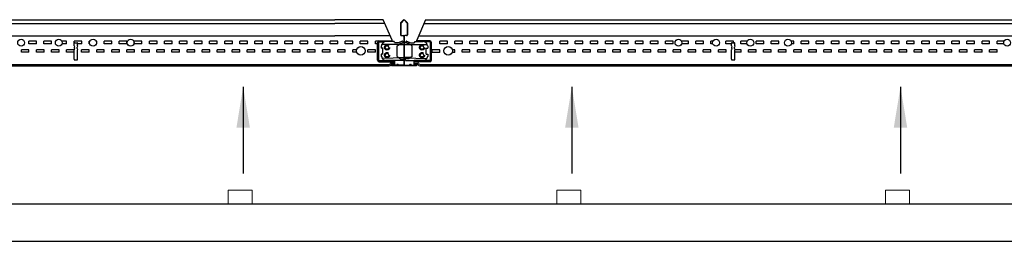
# Model space of a CAD drawing. Units: inches. Extents: x 1584 to 2661, y 1257 to 1445.
# Drawn here: x 2593 to 2629, y 1283 to 1291 of the extents above; entities that cross this region are included whole.
import ezdxf

# ---------------------------------------------------------------- set-up
doc = ezdxf.new("R2010")
doc.units = ezdxf.units.IN
doc.header["$MEASUREMENT"] = 0
doc.linetypes.add('DASHED', pattern=[0.75, 0.5, -0.25])
for name, color, linetype in [('arrows', 8, 'Continuous'), ('LAYER4', 5, 'Continuous'), ('SECTION', 6, 'Continuous'), ('Visible (ANSI)', 7, 'Continuous')]:
    doc.layers.add(name, color=color, linetype=linetype)
doc.styles.get("Standard").update_dxf_attribs({"font": 'ARIALN.TTF'})
doc.dimstyles.new('Dim 16', dxfattribs={"dimscale": 16, "dimtxt": 0.09375, "dimasz": 0.09375, "dimexe": 0.039, "dimexo": 0.039, "dimgap": 0.039, "dimtad": 0, "dimtih": 1, "dimtoh": 1, "dimdec": 4, "dimzin": 0, "dimdsep": 46, "dimlunit": 4, "dimtxsty": 'Standard', "dimcen": 0.09, "dimclrd": 256, "dimclre": 256, "dimclrt": 256, "dimadec": 4, "dimazin": 0, "dimtfac": 1, "dimtdec": 4, "dimtofl": 0, "dimtmove": 0, "dimatfit": 3, "dimfxl": 1, "dimtolj": 1, "dimtzin": 0, "dimarcsym": 0})

# ---------------------------------------------------------------- blocks, each defined once
blk = doc.blocks.new('7300 Main Beam Profile')
for p, q in [((-0.125, 1.549), (-0.125, 1.129)), ((-0.025, 1.664), (-0.115, 1.574)), ((-0.115, 1.549), (-0.115, 1.129)), ((-0.018, 1.657), (-0.108, 1.567)), ((0.018, 1.657), (0.108, 1.567)), ((0.025, 1.664), (0.115, 1.574)), ((0.115, 1.549), (0.115, 1.129)), ((0.125, 1.549), (0.125, 1.129)), ((-0.09, 1.104), (-0.038, 1.104)), ((-0.09, 1.094), (-0.035, 1.094)), ((0.09, 1.104), (0.035, 1.104)), ((0.09, 1.094), (0.035, 1.094)), ((-0.01, 1.069), (-0.01, 0.045)), ((0, 1.069), (0, 0.045)), ((0.01, 1.069), (0.01, 0.045)), ((0, 0.01), (-0.446, 0.01)), ((-0.446, 0), (0.446, 0)), ((-0.444, 0.035), (-0.345, 0.017)), ((-0.442, 0.045), (-0.344, 0.027)), ((-0.282, 0.02), (-0.441, 0.02)), ((-0.441, 0.02), (-0.441, 0.01)), ((-0.345, 0.017), (-0.344, 0.027)), ((-0.22, 0.04), (-0.253, 0.04)), ((-0.22, 0.03), (-0.253, 0.03)), ((-0.035, 0.02), (-0.192, 0.02)), ((0, 0.01), (0.446, 0.01)), ((0.035, 0.02), (0.192, 0.02)), ((0.22, 0.04), (0.253, 0.04)), ((0.22, 0.03), (0.253, 0.03)), ((0.282, 0.02), (0.441, 0.02)), ((0.442, 0.045), (0.344, 0.027)), ((0.345, 0.017), (0.344, 0.027)), ((0.444, 0.035), (0.345, 0.017)), ((0.441, 0.02), (0.441, 0.01))]:
    blk.add_line(p, q)
for centre, radius, start, end in [((-0.09, 1.549), 0.035, 135, 179.9995), ((-0.09, 1.549), 0.025, 135, 180), ((0, 1.639), 0.035, 45, 135), ((0, 1.639), 0.025, 45, 135), ((0.09, 1.549), 0.025, 360, 45), ((0.09, 1.549), 0.035, 360, 45), ((-0.09, 1.129), 0.035, 180, 270), ((-0.09, 1.129), 0.025, 180, 270), ((-0.035, 1.069), 0.035, 360, 90), ((-0.035, 1.069), 0.025, 360, 90), ((0.035, 1.069), 0.035, 90, 180), ((0.035, 1.069), 0.025, 90, 180), ((0.09, 1.129), 0.025, 270, 360), ((0.09, 1.129), 0.035, 270, 360), ((-0.446, 0.022), 0.0225, 80, 269.9996), ((-0.446, 0.022), 0.0125, 80, 269.9996), ((-0.282, 0.035), 0.015, 270, 340.3261), ((-0.282, 0.035), 0.025, 270, 340.3261), ((-0.253, 0.025), 0.015, 89.9995, 160.3261), ((-0.253, 0.025), 0.005, 89.9997, 160.529), ((-0.22, 0.025), 0.015, 19.6739, 90.0005), ((-0.22, 0.025), 0.005, 19.471, 90.0003), ((-0.192, 0.035), 0.025, 199.6739, 270), ((-0.192, 0.035), 0.015, 199.6739, 270), ((-0.035, 0.045), 0.025, 270, 360), ((-0.035, 0.045), 0.035, 270, 360), ((0.035, 0.045), 0.035, 180, 270), ((0.035, 0.045), 0.025, 180, 270), ((0.192, 0.035), 0.015, 270, 340.3261), ((0.192, 0.035), 0.025, 270, 340.3261), ((0.22, 0.025), 0.015, 89.9995, 160.3261), ((0.22, 0.025), 0.005, 89.9997, 160.3257), ((0.253, 0.025), 0.015, 19.6739, 90.0005), ((0.253, 0.025), 0.005, 19.471, 90.0003), ((0.282, 0.035), 0.025, 199.6739, 270), ((0.282, 0.035), 0.015, 199.6739, 270), ((0.446, 0.022), 0.0225, 270.0004, 100), ((0.446, 0.022), 0.0125, 270.0004, 100)]:
    blk.add_arc(centre, radius, start, end)
blk = doc.blocks.new('block 13384')
at = {"layer": 'Visible (ANSI)', "color": 7, "lineweight": 9, "true_color": 0xffffff}
blk.add_lwpolyline([(1.2059, 5.396), (1.2059, 5.4153)], dxfattribs=at)
blk = doc.blocks.new('block 13385')
at = {"layer": 'Visible (ANSI)', "color": 7, "lineweight": 9, "true_color": 0xffffff}
blk.add_lwpolyline([(1.172, 5.4153), (1.2059, 5.4153)], dxfattribs=at)
blk = doc.blocks.new('block 13386')
at = {"layer": 'Visible (ANSI)', "color": 7, "lineweight": 9, "true_color": 0xffffff}
blk.add_lwpolyline([(1.172, 5.396), (1.172, 5.4153)], dxfattribs=at)
blk = doc.blocks.new('block 13387')
at = {"layer": 'Visible (ANSI)', "color": 7, "lineweight": 9, "true_color": 0xffffff}
blk.add_lwpolyline([(1.6708, 5.396), (1.6708, 5.4153)], dxfattribs=at)
blk = doc.blocks.new('block 13388')
at = {"layer": 'Visible (ANSI)', "color": 7, "lineweight": 9, "true_color": 0xffffff}
blk.add_lwpolyline([(1.6369, 5.4153), (1.6708, 5.4153)], dxfattribs=at)
blk = doc.blocks.new('block 13389')
at = {"layer": 'Visible (ANSI)', "color": 7, "lineweight": 9, "true_color": 0xffffff}
blk.add_lwpolyline([(1.6369, 5.396), (1.6369, 5.4153)], dxfattribs=at)
blk = doc.blocks.new('block 13390')
at = {"layer": 'Visible (ANSI)', "color": 7, "lineweight": 9, "true_color": 0xffffff}
blk.add_lwpolyline([(2.1358, 5.396), (2.1358, 5.4153)], dxfattribs=at)
blk = doc.blocks.new('block 13391')
at = {"layer": 'Visible (ANSI)', "color": 7, "lineweight": 9, "true_color": 0xffffff}
blk.add_lwpolyline([(2.1019, 5.4153), (2.1358, 5.4153)], dxfattribs=at)
blk = doc.blocks.new('block 13392')
at = {"layer": 'Visible (ANSI)', "color": 7, "lineweight": 9, "true_color": 0xffffff}
blk.add_lwpolyline([(2.1019, 5.396), (2.1019, 5.4153)], dxfattribs=at)

msp = doc.modelspace()

# ---------------------------------------------------------------- linework, layer by layer
at = {"layer": 'LAYER4'}
for p, q in [((2577.522, 1284.543), (2659.839, 1284.543)), ((2577.522, 1283.168), (2660.116, 1283.168))]:
    msp.add_line(p, q, dxfattribs=at)
at = {"layer": 'SECTION'}
for p, q in [((2559.746, 1291.129), (2604.473, 1291.129)), ((2559.788, 1291.254), (2604.473, 1291.254)), ((2606.236, 1291.254), (2604.473, 1291.254)), ((2606.293, 1291.129), (2604.473, 1291.129)), ((2606.569, 1290.518), (2606.236, 1291.254)), ((2607.788, 1291.254), (2607.469, 1290.518)), ((2607.746, 1291.129), (2652.473, 1291.129)), ((2607.788, 1291.254), (2652.473, 1291.254)), ((2559.539, 1290.674), (2604.473, 1290.674)), ((2606.5, 1290.674), (2604.473, 1290.674)), ((2607.539, 1290.674), (2652.473, 1290.674)), ((2593.303, 1290.386), (2593.303, 1290.477)), ((2593.582, 1290.477), (2593.303, 1290.477)), ((2593.582, 1290.386), (2593.303, 1290.386)), ((2593.582, 1290.386), (2593.582, 1290.477)), ((2593.853, 1290.386), (2593.853, 1290.477)), ((2594.132, 1290.477), (2593.853, 1290.477)), ((2594.132, 1290.386), (2593.853, 1290.386)), ((2594.132, 1290.386), (2594.132, 1290.477)), ((2594.682, 1290.477), (2594.506, 1290.477)), ((2594.682, 1290.386), (2594.513, 1290.386)), ((2594.682, 1290.386), (2594.682, 1290.477)), ((2594.953, 1290.386), (2594.953, 1290.477)), ((2595.232, 1290.477), (2594.953, 1290.477)), ((2594.956, 1290.386), (2594.953, 1290.386)), ((2594.956, 1290.307), (2594.956, 1290.402)), ((2594.956, 1290.307), (2594.971, 1290.257)), ((2594.971, 1290.207), (2594.971, 1290.257)), ((2594.976, 1290.422), (2595.061, 1290.422)), ((2595.081, 1290.307), (2595.066, 1290.257)), ((2595.066, 1290.207), (2595.066, 1290.257)), ((2595.081, 1290.307), (2595.081, 1290.402)), ((2595.232, 1290.386), (2595.081, 1290.386)), ((2595.232, 1290.386), (2595.232, 1290.477)), ((2595.503, 1290.386), (2595.503, 1290.477)), ((2595.532, 1290.477), (2595.503, 1290.477)), ((2595.524, 1290.386), (2595.503, 1290.386)), ((2595.782, 1290.477), (2595.756, 1290.477)), ((2595.782, 1290.386), (2595.763, 1290.386)), ((2595.782, 1290.386), (2595.782, 1290.477)), ((2596.053, 1290.386), (2596.053, 1290.477)), ((2596.332, 1290.477), (2596.053, 1290.477)), ((2596.332, 1290.386), (2596.053, 1290.386)), ((2596.332, 1290.386), (2596.332, 1290.477)), ((2596.603, 1290.386), (2596.603, 1290.477)), ((2596.882, 1290.477), (2596.603, 1290.477)), ((2596.882, 1290.386), (2596.603, 1290.386)), ((2596.882, 1290.386), (2596.882, 1290.477)), ((2597.153, 1290.386), (2597.153, 1290.477)), ((2597.432, 1290.477), (2597.153, 1290.477)), ((2597.432, 1290.386), (2597.153, 1290.386)), ((2597.432, 1290.386), (2597.432, 1290.477)), ((2597.703, 1290.386), (2597.703, 1290.477)), ((2597.982, 1290.477), (2597.703, 1290.477)), ((2597.982, 1290.386), (2597.703, 1290.386)), ((2597.982, 1290.386), (2597.982, 1290.477)), ((2598.253, 1290.386), (2598.253, 1290.477)), ((2598.532, 1290.477), (2598.253, 1290.477)), ((2598.532, 1290.386), (2598.253, 1290.386)), ((2598.532, 1290.386), (2598.532, 1290.477)), ((2598.803, 1290.386), (2598.803, 1290.477)), ((2599.082, 1290.477), (2598.803, 1290.477)), ((2599.082, 1290.386), (2598.803, 1290.386)), ((2599.082, 1290.386), (2599.082, 1290.477)), ((2599.353, 1290.386), (2599.353, 1290.477)), ((2599.632, 1290.477), (2599.353, 1290.477)), ((2599.632, 1290.386), (2599.353, 1290.386)), ((2599.632, 1290.386), (2599.632, 1290.477)), ((2599.903, 1290.386), (2599.903, 1290.477)), ((2600.182, 1290.477), (2599.903, 1290.477)), ((2600.182, 1290.386), (2599.903, 1290.386)), ((2600.182, 1290.386), (2600.182, 1290.477)), ((2600.453, 1290.386), (2600.453, 1290.477)), ((2600.732, 1290.477), (2600.453, 1290.477)), ((2600.732, 1290.386), (2600.453, 1290.386)), ((2600.732, 1290.386), (2600.732, 1290.477)), ((2601.003, 1290.386), (2601.003, 1290.477)), ((2601.282, 1290.477), (2601.003, 1290.477)), ((2601.282, 1290.386), (2601.003, 1290.386)), ((2601.282, 1290.386), (2601.282, 1290.477)), ((2601.553, 1290.386), (2601.553, 1290.477)), ((2601.832, 1290.477), (2601.553, 1290.477)), ((2601.832, 1290.386), (2601.553, 1290.386)), ((2601.832, 1290.386), (2601.832, 1290.477)), ((2602.103, 1290.386), (2602.103, 1290.477)), ((2602.382, 1290.477), (2602.103, 1290.477)), ((2602.382, 1290.386), (2602.103, 1290.386)), ((2602.382, 1290.386), (2602.382, 1290.477)), ((2602.653, 1290.386), (2602.653, 1290.477)), ((2602.932, 1290.477), (2602.653, 1290.477)), ((2602.932, 1290.386), (2602.653, 1290.386)), ((2602.932, 1290.386), (2602.932, 1290.477)), ((2603.203, 1290.386), (2603.203, 1290.477)), ((2603.482, 1290.477), (2603.203, 1290.477)), ((2603.482, 1290.386), (2603.203, 1290.386)), ((2603.482, 1290.386), (2603.482, 1290.477)), ((2603.753, 1290.386), (2603.753, 1290.477)), ((2604.032, 1290.477), (2603.753, 1290.477)), ((2604.032, 1290.386), (2603.753, 1290.386)), ((2604.032, 1290.386), (2604.032, 1290.477)), ((2604.303, 1290.386), (2604.303, 1290.477)), ((2604.582, 1290.477), (2604.303, 1290.477)), ((2604.582, 1290.386), (2604.303, 1290.386)), ((2604.582, 1290.386), (2604.582, 1290.477)), ((2604.853, 1290.386), (2604.853, 1290.477)), ((2605.132, 1290.477), (2604.853, 1290.477)), ((2605.132, 1290.386), (2604.853, 1290.386)), ((2605.132, 1290.386), (2605.132, 1290.477)), ((2605.403, 1290.386), (2605.403, 1290.477)), ((2605.682, 1290.477), (2605.403, 1290.477)), ((2605.682, 1290.386), (2605.403, 1290.386)), ((2605.682, 1290.386), (2605.682, 1290.477)), ((2605.953, 1290.386), (2605.953, 1290.477)), ((2606.057, 1290.477), (2605.953, 1290.477)), ((2606.037, 1290.386), (2605.953, 1290.386)), ((2606.037, 1289.784), (2606.037, 1290.434)), ((2606.077, 1289.784), (2606.077, 1290.434)), ((2606.092, 1290.489), (2606.569, 1290.489)), ((2606.092, 1290.449), (2606.27, 1290.449)), ((2606.634, 1290.466), (2606.569, 1290.466)), ((2607.23, 1290.354), (2606.569, 1290.354)), ((2606.656, 1290.431), (2606.634, 1290.466)), ((2606.792, 1290.422), (2606.673, 1290.422)), ((2606.746, 1290.312), (2606.821, 1290.362)), ((2606.746, 1289.913), (2606.746, 1290.312)), ((2606.944, 1290.475), (2606.792, 1290.422)), ((2606.808, 1290.354), (2607.469, 1290.354)), ((2606.978, 1290.446), (2606.961, 1290.47)), ((2607.023, 1290.446), (2606.978, 1290.446)), ((2607.015, 1290.446), (2607.06, 1290.446)), ((2607.06, 1290.446), (2607.076, 1290.47)), ((2607.093, 1290.475), (2607.246, 1290.422)), ((2607.292, 1290.312), (2607.217, 1290.362)), ((2607.246, 1290.422), (2607.365, 1290.422)), ((2607.292, 1289.913), (2607.292, 1290.312)), ((2607.382, 1290.431), (2607.404, 1290.466)), ((2607.404, 1290.466), (2607.469, 1290.466)), ((2607.946, 1290.489), (2607.469, 1290.489)), ((2607.946, 1290.449), (2607.768, 1290.449)), ((2607.961, 1289.784), (2607.961, 1290.434)), ((2608.001, 1289.784), (2608.001, 1290.434)), ((2608.303, 1290.386), (2608.303, 1290.477)), ((2608.582, 1290.477), (2608.303, 1290.477)), ((2608.582, 1290.386), (2608.303, 1290.386)), ((2608.582, 1290.386), (2608.582, 1290.477)), ((2608.853, 1290.386), (2608.853, 1290.477)), ((2609.132, 1290.477), (2608.853, 1290.477)), ((2609.132, 1290.386), (2608.853, 1290.386)), ((2609.132, 1290.386), (2609.132, 1290.477)), ((2609.403, 1290.386), (2609.403, 1290.477)), ((2609.682, 1290.477), (2609.403, 1290.477)), ((2609.682, 1290.386), (2609.403, 1290.386)), ((2609.682, 1290.386), (2609.682, 1290.477)), ((2609.953, 1290.386), (2609.953, 1290.477)), ((2610.232, 1290.477), (2609.953, 1290.477)), ((2610.232, 1290.386), (2609.953, 1290.386)), ((2610.232, 1290.386), (2610.232, 1290.477)), ((2610.503, 1290.386), (2610.503, 1290.477)), ((2610.782, 1290.477), (2610.503, 1290.477)), ((2610.782, 1290.386), (2610.503, 1290.386)), ((2610.782, 1290.386), (2610.782, 1290.477)), ((2611.053, 1290.386), (2611.053, 1290.477)), ((2611.332, 1290.477), (2611.053, 1290.477)), ((2611.332, 1290.386), (2611.053, 1290.386)), ((2611.332, 1290.386), (2611.332, 1290.477)), ((2611.603, 1290.386), (2611.603, 1290.477)), ((2611.882, 1290.477), (2611.603, 1290.477)), ((2611.882, 1290.386), (2611.603, 1290.386)), ((2611.882, 1290.386), (2611.882, 1290.477)), ((2612.153, 1290.386), (2612.153, 1290.477)), ((2612.432, 1290.477), (2612.153, 1290.477)), ((2612.432, 1290.386), (2612.153, 1290.386)), ((2612.432, 1290.386), (2612.432, 1290.477)), ((2612.703, 1290.386), (2612.703, 1290.477)), ((2612.982, 1290.477), (2612.703, 1290.477)), ((2612.982, 1290.386), (2612.703, 1290.386)), ((2612.982, 1290.386), (2612.982, 1290.477)), ((2613.253, 1290.386), (2613.253, 1290.477)), ((2613.532, 1290.477), (2613.253, 1290.477)), ((2613.532, 1290.386), (2613.253, 1290.386)), ((2613.532, 1290.386), (2613.532, 1290.477)), ((2613.803, 1290.386), (2613.803, 1290.477)), ((2614.082, 1290.477), (2613.803, 1290.477)), ((2614.082, 1290.386), (2613.803, 1290.386)), ((2614.082, 1290.386), (2614.082, 1290.477)), ((2614.353, 1290.386), (2614.353, 1290.477)), ((2614.632, 1290.477), (2614.353, 1290.477)), ((2614.632, 1290.386), (2614.353, 1290.386)), ((2614.632, 1290.386), (2614.632, 1290.477)), ((2614.903, 1290.386), (2614.903, 1290.477)), ((2615.182, 1290.477), (2614.903, 1290.477)), ((2615.182, 1290.386), (2614.903, 1290.386)), ((2615.182, 1290.386), (2615.182, 1290.477)), ((2615.453, 1290.386), (2615.453, 1290.477)), ((2615.732, 1290.477), (2615.453, 1290.477)), ((2615.732, 1290.386), (2615.453, 1290.386)), ((2615.732, 1290.386), (2615.732, 1290.477)), ((2616.003, 1290.386), (2616.003, 1290.477)), ((2616.282, 1290.477), (2616.003, 1290.477)), ((2616.282, 1290.386), (2616.003, 1290.386)), ((2616.282, 1290.386), (2616.282, 1290.477)), ((2616.553, 1290.386), (2616.553, 1290.477)), ((2616.832, 1290.477), (2616.553, 1290.477)), ((2616.832, 1290.386), (2616.553, 1290.386)), ((2616.832, 1290.386), (2616.832, 1290.477)), ((2617.382, 1290.477), (2617.131, 1290.477)), ((2617.382, 1290.386), (2617.138, 1290.386)), ((2617.382, 1290.386), (2617.382, 1290.477)), ((2617.653, 1290.386), (2617.653, 1290.477)), ((2617.932, 1290.477), (2617.653, 1290.477)), ((2617.932, 1290.386), (2617.653, 1290.386)), ((2617.932, 1290.386), (2617.932, 1290.477)), ((2618.203, 1290.386), (2618.203, 1290.477)), ((2618.282, 1290.477), (2618.203, 1290.477)), ((2618.274, 1290.386), (2618.203, 1290.386)), ((2618.753, 1290.386), (2618.753, 1290.477)), ((2619.032, 1290.477), (2618.753, 1290.477)), ((2618.956, 1290.386), (2618.753, 1290.386)), ((2618.956, 1290.307), (2618.956, 1290.402)), ((2618.956, 1290.307), (2618.971, 1290.257)), ((2618.971, 1290.207), (2618.971, 1290.257)), ((2618.976, 1290.422), (2619.061, 1290.422)), ((2619.032, 1290.422), (2619.032, 1290.477)), ((2619.081, 1290.307), (2619.066, 1290.257)), ((2619.066, 1290.207), (2619.066, 1290.257)), ((2619.081, 1290.307), (2619.081, 1290.402)), ((2619.303, 1290.386), (2619.303, 1290.477)), ((2619.532, 1290.477), (2619.303, 1290.477)), ((2619.524, 1290.386), (2619.303, 1290.386)), ((2619.853, 1290.386), (2619.853, 1290.477)), ((2620.132, 1290.477), (2619.853, 1290.477)), ((2620.132, 1290.386), (2619.853, 1290.386)), ((2620.132, 1290.386), (2620.132, 1290.477)), ((2620.403, 1290.386), (2620.403, 1290.477)), ((2620.682, 1290.477), (2620.403, 1290.477)), ((2620.682, 1290.386), (2620.403, 1290.386)), ((2620.682, 1290.386), (2620.682, 1290.477)), ((2621.232, 1290.477), (2621.131, 1290.477)), ((2621.232, 1290.386), (2621.138, 1290.386)), ((2621.232, 1290.386), (2621.232, 1290.477)), ((2621.503, 1290.386), (2621.503, 1290.477)), ((2621.782, 1290.477), (2621.503, 1290.477)), ((2621.782, 1290.386), (2621.503, 1290.386)), ((2621.782, 1290.386), (2621.782, 1290.477)), ((2622.053, 1290.386), (2622.053, 1290.477)), ((2622.332, 1290.477), (2622.053, 1290.477)), ((2622.332, 1290.386), (2622.053, 1290.386)), ((2622.332, 1290.386), (2622.332, 1290.477)), ((2622.603, 1290.386), (2622.603, 1290.477)), ((2622.882, 1290.477), (2622.603, 1290.477)), ((2622.882, 1290.386), (2622.603, 1290.386)), ((2622.882, 1290.386), (2622.882, 1290.477)), ((2623.153, 1290.386), (2623.153, 1290.477)), ((2623.432, 1290.477), (2623.153, 1290.477)), ((2623.432, 1290.386), (2623.153, 1290.386)), ((2623.432, 1290.386), (2623.432, 1290.477)), ((2623.703, 1290.386), (2623.703, 1290.477)), ((2623.982, 1290.477), (2623.703, 1290.477)), ((2623.982, 1290.386), (2623.703, 1290.386)), ((2623.982, 1290.386), (2623.982, 1290.477)), ((2624.253, 1290.386), (2624.253, 1290.477)), ((2624.532, 1290.477), (2624.253, 1290.477)), ((2624.532, 1290.386), (2624.253, 1290.386)), ((2624.532, 1290.386), (2624.532, 1290.477)), ((2624.803, 1290.386), (2624.803, 1290.477)), ((2625.082, 1290.477), (2624.803, 1290.477)), ((2625.082, 1290.386), (2624.803, 1290.386)), ((2625.082, 1290.386), (2625.082, 1290.477)), ((2625.353, 1290.386), (2625.353, 1290.477)), ((2625.632, 1290.477), (2625.353, 1290.477)), ((2625.632, 1290.386), (2625.353, 1290.386)), ((2625.632, 1290.386), (2625.632, 1290.477)), ((2625.903, 1290.386), (2625.903, 1290.477)), ((2626.182, 1290.477), (2625.903, 1290.477)), ((2626.182, 1290.386), (2625.903, 1290.386)), ((2626.182, 1290.386), (2626.182, 1290.477)), ((2626.453, 1290.386), (2626.453, 1290.477)), ((2626.732, 1290.477), (2626.453, 1290.477)), ((2626.732, 1290.386), (2626.453, 1290.386)), ((2626.732, 1290.386), (2626.732, 1290.477)), ((2627.003, 1290.386), (2627.003, 1290.477)), ((2627.282, 1290.477), (2627.003, 1290.477)), ((2627.282, 1290.386), (2627.003, 1290.386)), ((2627.282, 1290.386), (2627.282, 1290.477)), ((2627.553, 1290.386), (2627.553, 1290.477)), ((2627.832, 1290.477), (2627.553, 1290.477)), ((2627.832, 1290.386), (2627.553, 1290.386)), ((2627.832, 1290.386), (2627.832, 1290.477)), ((2628.103, 1290.386), (2628.103, 1290.477)), ((2628.382, 1290.477), (2628.103, 1290.477)), ((2628.382, 1290.386), (2628.103, 1290.386)), ((2628.382, 1290.386), (2628.382, 1290.477)), ((2628.653, 1290.386), (2628.653, 1290.477)), ((2628.907, 1290.477), (2628.653, 1290.477)), ((2628.899, 1290.386), (2628.653, 1290.386)), ((2593.028, 1290.076), (2593.028, 1290.167)), ((2593.307, 1290.167), (2593.028, 1290.167)), ((2593.307, 1290.076), (2593.028, 1290.076)), ((2593.307, 1290.076), (2593.307, 1290.167)), ((2593.578, 1290.076), (2593.578, 1290.167)), ((2593.857, 1290.167), (2593.578, 1290.167)), ((2593.857, 1290.076), (2593.578, 1290.076)), ((2593.857, 1290.076), (2593.857, 1290.167)), ((2594.128, 1290.076), (2594.128, 1290.167)), ((2594.407, 1290.167), (2594.128, 1290.167)), ((2594.407, 1290.076), (2594.128, 1290.076)), ((2594.407, 1290.076), (2594.407, 1290.167)), ((2594.678, 1290.076), (2594.678, 1290.167)), ((2594.957, 1290.167), (2594.678, 1290.167)), ((2594.957, 1290.076), (2594.678, 1290.076)), ((2594.971, 1290.207), (2594.956, 1290.157)), ((2594.956, 1289.817), (2594.956, 1290.157)), ((2594.957, 1290.076), (2594.957, 1290.167)), ((2595.066, 1290.207), (2595.081, 1290.157)), ((2595.081, 1289.817), (2595.081, 1290.157)), ((2595.228, 1290.076), (2595.228, 1290.167)), ((2595.507, 1290.167), (2595.228, 1290.167)), ((2595.507, 1290.076), (2595.228, 1290.076)), ((2595.507, 1290.076), (2595.507, 1290.167)), ((2595.778, 1290.076), (2595.778, 1290.167)), ((2596.057, 1290.167), (2595.778, 1290.167)), ((2596.057, 1290.076), (2595.778, 1290.076)), ((2596.057, 1290.076), (2596.057, 1290.167)), ((2596.328, 1290.076), (2596.328, 1290.167)), ((2596.607, 1290.167), (2596.328, 1290.167)), ((2596.607, 1290.076), (2596.328, 1290.076)), ((2596.607, 1290.076), (2596.607, 1290.167)), ((2596.878, 1290.076), (2596.878, 1290.167)), ((2597.157, 1290.167), (2596.878, 1290.167)), ((2597.157, 1290.076), (2596.878, 1290.076)), ((2597.157, 1290.076), (2597.157, 1290.167)), ((2597.428, 1290.076), (2597.428, 1290.167)), ((2597.707, 1290.167), (2597.428, 1290.167)), ((2597.707, 1290.076), (2597.428, 1290.076)), ((2597.707, 1290.076), (2597.707, 1290.167)), ((2597.978, 1290.076), (2597.978, 1290.167)), ((2598.257, 1290.167), (2597.978, 1290.167)), ((2598.257, 1290.076), (2597.978, 1290.076)), ((2598.257, 1290.076), (2598.257, 1290.167)), ((2598.528, 1290.076), (2598.528, 1290.167)), ((2598.807, 1290.167), (2598.528, 1290.167)), ((2598.807, 1290.076), (2598.528, 1290.076)), ((2598.807, 1290.076), (2598.807, 1290.167)), ((2599.078, 1290.076), (2599.078, 1290.167)), ((2599.357, 1290.167), (2599.078, 1290.167)), ((2599.357, 1290.076), (2599.078, 1290.076)), ((2599.357, 1290.076), (2599.357, 1290.167)), ((2599.628, 1290.076), (2599.628, 1290.167)), ((2599.907, 1290.167), (2599.628, 1290.167)), ((2599.907, 1290.076), (2599.628, 1290.076)), ((2599.907, 1290.076), (2599.907, 1290.167)), ((2600.178, 1290.076), (2600.178, 1290.167)), ((2600.457, 1290.167), (2600.178, 1290.167)), ((2600.457, 1290.076), (2600.178, 1290.076)), ((2600.457, 1290.076), (2600.457, 1290.167)), ((2600.728, 1290.076), (2600.728, 1290.167)), ((2601.007, 1290.167), (2600.728, 1290.167)), ((2601.007, 1290.076), (2600.728, 1290.076)), ((2601.007, 1290.076), (2601.007, 1290.167)), ((2601.278, 1290.076), (2601.278, 1290.167)), ((2601.557, 1290.167), (2601.278, 1290.167)), ((2601.557, 1290.076), (2601.278, 1290.076)), ((2601.557, 1290.076), (2601.557, 1290.167)), ((2601.828, 1290.076), (2601.828, 1290.167)), ((2602.107, 1290.167), (2601.828, 1290.167)), ((2602.107, 1290.076), (2601.828, 1290.076)), ((2602.107, 1290.076), (2602.107, 1290.167)), ((2602.378, 1290.076), (2602.378, 1290.167)), ((2602.657, 1290.167), (2602.378, 1290.167)), ((2602.657, 1290.076), (2602.378, 1290.076)), ((2602.657, 1290.076), (2602.657, 1290.167)), ((2602.928, 1290.076), (2602.928, 1290.167)), ((2603.207, 1290.167), (2602.928, 1290.167)), ((2603.207, 1290.076), (2602.928, 1290.076)), ((2603.207, 1290.076), (2603.207, 1290.167)), ((2603.478, 1290.076), (2603.478, 1290.167)), ((2603.757, 1290.167), (2603.478, 1290.167)), ((2603.757, 1290.076), (2603.478, 1290.076)), ((2603.757, 1290.076), (2603.757, 1290.167)), ((2604.028, 1290.076), (2604.028, 1290.167)), ((2604.307, 1290.167), (2604.028, 1290.167)), ((2604.307, 1290.076), (2604.028, 1290.076)), ((2604.307, 1290.076), (2604.307, 1290.167)), ((2604.578, 1290.076), (2604.578, 1290.167)), ((2604.857, 1290.167), (2604.578, 1290.167)), ((2604.857, 1290.076), (2604.578, 1290.076)), ((2604.857, 1290.076), (2604.857, 1290.167)), ((2605.128, 1290.076), (2605.128, 1290.167)), ((2605.274, 1290.167), (2605.128, 1290.167)), ((2605.276, 1290.076), (2605.128, 1290.076)), ((2605.678, 1290.076), (2605.678, 1290.167)), ((2605.957, 1290.167), (2605.678, 1290.167)), ((2605.957, 1290.076), (2605.678, 1290.076)), ((2605.957, 1290.076), (2605.957, 1290.167)), ((2607.262, 1289.893), (2606.604, 1289.864)), ((2606.746, 1289.913), (2606.866, 1289.833)), ((2606.776, 1289.893), (2607.434, 1289.864)), ((2607.292, 1289.913), (2607.172, 1289.833)), ((2608.303, 1290.163), (2608.024, 1290.163)), ((2608.024, 1290.071), (2608.024, 1290.163)), ((2608.303, 1290.071), (2608.024, 1290.071)), ((2608.303, 1290.071), (2608.303, 1290.163)), ((2608.853, 1290.071), (2608.761, 1290.071)), ((2608.853, 1290.163), (2608.765, 1290.163)), ((2608.853, 1290.071), (2608.853, 1290.163)), ((2609.128, 1290.076), (2609.128, 1290.167)), ((2609.407, 1290.167), (2609.128, 1290.167)), ((2609.407, 1290.076), (2609.128, 1290.076)), ((2609.407, 1290.076), (2609.407, 1290.167)), ((2609.678, 1290.076), (2609.678, 1290.167)), ((2609.957, 1290.167), (2609.678, 1290.167)), ((2609.957, 1290.076), (2609.678, 1290.076)), ((2609.957, 1290.076), (2609.957, 1290.167)), ((2610.228, 1290.076), (2610.228, 1290.167)), ((2610.507, 1290.167), (2610.228, 1290.167)), ((2610.507, 1290.076), (2610.228, 1290.076)), ((2610.507, 1290.076), (2610.507, 1290.167)), ((2610.778, 1290.076), (2610.778, 1290.167)), ((2611.057, 1290.167), (2610.778, 1290.167)), ((2611.057, 1290.076), (2610.778, 1290.076)), ((2611.057, 1290.076), (2611.057, 1290.167)), ((2611.328, 1290.076), (2611.328, 1290.167)), ((2611.607, 1290.167), (2611.328, 1290.167)), ((2611.607, 1290.076), (2611.328, 1290.076)), ((2611.607, 1290.076), (2611.607, 1290.167)), ((2611.878, 1290.076), (2611.878, 1290.167)), ((2612.157, 1290.167), (2611.878, 1290.167)), ((2612.157, 1290.076), (2611.878, 1290.076)), ((2612.157, 1290.076), (2612.157, 1290.167)), ((2612.428, 1290.076), (2612.428, 1290.167)), ((2612.707, 1290.167), (2612.428, 1290.167)), ((2612.707, 1290.076), (2612.428, 1290.076)), ((2612.707, 1290.076), (2612.707, 1290.167)), ((2612.978, 1290.076), (2612.978, 1290.167)), ((2613.257, 1290.167), (2612.978, 1290.167)), ((2613.257, 1290.076), (2612.978, 1290.076)), ((2613.257, 1290.076), (2613.257, 1290.167)), ((2613.528, 1290.076), (2613.528, 1290.167)), ((2613.807, 1290.167), (2613.528, 1290.167)), ((2613.807, 1290.076), (2613.528, 1290.076)), ((2613.807, 1290.076), (2613.807, 1290.167)), ((2614.078, 1290.076), (2614.078, 1290.167)), ((2614.357, 1290.167), (2614.078, 1290.167)), ((2614.357, 1290.076), (2614.078, 1290.076)), ((2614.357, 1290.076), (2614.357, 1290.167)), ((2614.628, 1290.076), (2614.628, 1290.167)), ((2614.907, 1290.167), (2614.628, 1290.167)), ((2614.907, 1290.076), (2614.628, 1290.076)), ((2614.907, 1290.076), (2614.907, 1290.167)), ((2615.178, 1290.076), (2615.178, 1290.167)), ((2615.457, 1290.167), (2615.178, 1290.167)), ((2615.457, 1290.076), (2615.178, 1290.076)), ((2615.457, 1290.076), (2615.457, 1290.167)), ((2615.728, 1290.076), (2615.728, 1290.167)), ((2616.007, 1290.167), (2615.728, 1290.167)), ((2616.007, 1290.076), (2615.728, 1290.076)), ((2616.007, 1290.076), (2616.007, 1290.167)), ((2616.278, 1290.076), (2616.278, 1290.167)), ((2616.557, 1290.167), (2616.278, 1290.167)), ((2616.557, 1290.076), (2616.278, 1290.076)), ((2616.557, 1290.076), (2616.557, 1290.167)), ((2616.828, 1290.076), (2616.828, 1290.167)), ((2617.107, 1290.167), (2616.828, 1290.167)), ((2617.107, 1290.076), (2616.828, 1290.076)), ((2617.107, 1290.076), (2617.107, 1290.167)), ((2617.378, 1290.076), (2617.378, 1290.167)), ((2617.657, 1290.167), (2617.378, 1290.167)), ((2617.657, 1290.076), (2617.378, 1290.076)), ((2617.657, 1290.076), (2617.657, 1290.167)), ((2617.928, 1290.076), (2617.928, 1290.167)), ((2618.207, 1290.167), (2617.928, 1290.167)), ((2618.207, 1290.076), (2617.928, 1290.076)), ((2618.207, 1290.076), (2618.207, 1290.167)), ((2618.478, 1290.076), (2618.478, 1290.167)), ((2618.757, 1290.167), (2618.478, 1290.167)), ((2618.757, 1290.076), (2618.478, 1290.076)), ((2618.757, 1290.076), (2618.757, 1290.167)), ((2618.971, 1290.207), (2618.956, 1290.157)), ((2618.956, 1289.817), (2618.956, 1290.157)), ((2619.066, 1290.207), (2619.081, 1290.157)), ((2619.307, 1290.167), (2619.078, 1290.167)), ((2619.081, 1289.817), (2619.081, 1290.157)), ((2619.307, 1290.076), (2619.081, 1290.076)), ((2619.307, 1290.076), (2619.307, 1290.167)), ((2619.578, 1290.076), (2619.578, 1290.167)), ((2619.857, 1290.167), (2619.578, 1290.167)), ((2619.857, 1290.076), (2619.578, 1290.076)), ((2619.857, 1290.076), (2619.857, 1290.167)), ((2620.128, 1290.076), (2620.128, 1290.167)), ((2620.407, 1290.167), (2620.128, 1290.167)), ((2620.407, 1290.076), (2620.128, 1290.076)), ((2620.407, 1290.076), (2620.407, 1290.167)), ((2620.678, 1290.076), (2620.678, 1290.167)), ((2620.957, 1290.167), (2620.678, 1290.167)), ((2620.957, 1290.076), (2620.678, 1290.076)), ((2620.957, 1290.076), (2620.957, 1290.167)), ((2621.228, 1290.076), (2621.228, 1290.167)), ((2621.507, 1290.167), (2621.228, 1290.167)), ((2621.507, 1290.076), (2621.228, 1290.076)), ((2621.507, 1290.076), (2621.507, 1290.167)), ((2621.778, 1290.076), (2621.778, 1290.167)), ((2622.057, 1290.167), (2621.778, 1290.167)), ((2622.057, 1290.076), (2621.778, 1290.076)), ((2622.057, 1290.076), (2622.057, 1290.167)), ((2622.328, 1290.076), (2622.328, 1290.167)), ((2622.607, 1290.167), (2622.328, 1290.167)), ((2622.607, 1290.076), (2622.328, 1290.076)), ((2622.607, 1290.076), (2622.607, 1290.167)), ((2622.878, 1290.076), (2622.878, 1290.167)), ((2623.157, 1290.167), (2622.878, 1290.167)), ((2623.157, 1290.076), (2622.878, 1290.076)), ((2623.157, 1290.076), (2623.157, 1290.167)), ((2623.428, 1290.076), (2623.428, 1290.167)), ((2623.707, 1290.167), (2623.428, 1290.167)), ((2623.707, 1290.076), (2623.428, 1290.076)), ((2623.707, 1290.076), (2623.707, 1290.167)), ((2623.978, 1290.076), (2623.978, 1290.167)), ((2624.257, 1290.167), (2623.978, 1290.167)), ((2624.257, 1290.076), (2623.978, 1290.076)), ((2624.257, 1290.076), (2624.257, 1290.167)), ((2624.528, 1290.076), (2624.528, 1290.167)), ((2624.807, 1290.167), (2624.528, 1290.167)), ((2624.807, 1290.076), (2624.528, 1290.076)), ((2624.807, 1290.076), (2624.807, 1290.167)), ((2625.078, 1290.076), (2625.078, 1290.167)), ((2625.357, 1290.167), (2625.078, 1290.167)), ((2625.357, 1290.076), (2625.078, 1290.076)), ((2625.357, 1290.076), (2625.357, 1290.167)), ((2625.628, 1290.076), (2625.628, 1290.167)), ((2625.907, 1290.167), (2625.628, 1290.167)), ((2625.907, 1290.076), (2625.628, 1290.076)), ((2625.907, 1290.076), (2625.907, 1290.167)), ((2626.178, 1290.076), (2626.178, 1290.167)), ((2626.457, 1290.167), (2626.178, 1290.167)), ((2626.457, 1290.076), (2626.178, 1290.076)), ((2626.457, 1290.076), (2626.457, 1290.167)), ((2626.728, 1290.076), (2626.728, 1290.167)), ((2627.007, 1290.167), (2626.728, 1290.167)), ((2627.007, 1290.076), (2626.728, 1290.076)), ((2627.007, 1290.076), (2627.007, 1290.167)), ((2627.278, 1290.076), (2627.278, 1290.167)), ((2627.557, 1290.167), (2627.278, 1290.167)), ((2627.557, 1290.076), (2627.278, 1290.076)), ((2627.557, 1290.076), (2627.557, 1290.167)), ((2627.828, 1290.076), (2627.828, 1290.167)), ((2628.107, 1290.167), (2627.828, 1290.167)), ((2628.107, 1290.076), (2627.828, 1290.076)), ((2628.107, 1290.076), (2628.107, 1290.167)), ((2628.378, 1290.076), (2628.378, 1290.167)), ((2628.657, 1290.167), (2628.378, 1290.167)), ((2628.657, 1290.076), (2628.378, 1290.076)), ((2628.657, 1290.076), (2628.657, 1290.167)), ((2559.584, 1289.58), (2606.454, 1289.58)), ((2559.586, 1289.627), (2606.454, 1289.627)), ((2594.976, 1289.797), (2595.061, 1289.797)), ((2606.092, 1289.769), (2606.663, 1289.769)), ((2606.092, 1289.729), (2606.663, 1289.729)), ((2606.663, 1289.632), (2606.533, 1289.632)), ((2606.663, 1289.677), (2606.536, 1289.677)), ((2606.663, 1289.632), (2606.663, 1289.776)), ((2606.988, 1289.776), (2606.663, 1289.776)), ((2606.866, 1289.833), (2607.05, 1289.833)), ((2607.172, 1289.833), (2606.988, 1289.833)), ((2606.988, 1289.776), (2606.988, 1289.833)), ((2607.05, 1289.776), (2607.05, 1289.833)), ((2607.05, 1289.776), (2607.375, 1289.776)), ((2607.375, 1289.632), (2607.375, 1289.776)), ((2607.946, 1289.769), (2607.375, 1289.769)), ((2607.946, 1289.729), (2607.375, 1289.729)), ((2607.375, 1289.677), (2607.501, 1289.677)), ((2607.375, 1289.632), (2607.505, 1289.632)), ((2607.584, 1289.58), (2654.454, 1289.58)), ((2607.586, 1289.627), (2654.454, 1289.627)), ((2618.976, 1289.797), (2619.061, 1289.797))]:
    msp.add_line(p, q, dxfattribs=at)
at = {"layer": 'SECTION', "linetype": 'DASHED'}
for p, q in [((2606.184, 1290.312), (2606.164, 1290.312)), ((2606.164, 1290.312), (2606.164, 1290.222)), ((2606.184, 1290.312), (2606.194, 1290.355)), ((2606.569, 1290.354), (2606.194, 1290.354)), ((2606.569, 1290.466), (2606.339, 1290.466)), ((2606.569, 1290.466), (2606.569, 1290.518)), ((2607.469, 1290.466), (2607.469, 1290.518)), ((2607.469, 1290.466), (2607.698, 1290.466)), ((2607.469, 1290.354), (2607.844, 1290.354)), ((2607.854, 1290.312), (2607.843, 1290.355)), ((2607.854, 1290.312), (2607.874, 1290.312)), ((2607.874, 1290.312), (2607.874, 1290.222)), ((2606.224, 1290.222), (2606.164, 1290.222)), ((2606.224, 1290.003), (2606.164, 1290.003)), ((2606.164, 1290.003), (2606.164, 1289.913)), ((2606.184, 1289.913), (2606.164, 1289.913)), ((2606.184, 1289.913), (2606.189, 1289.887)), ((2606.224, 1290.003), (2606.224, 1290.222)), ((2607.814, 1290.003), (2607.814, 1290.222)), ((2607.814, 1290.222), (2607.874, 1290.222)), ((2607.814, 1290.003), (2607.874, 1290.003)), ((2607.854, 1289.913), (2607.848, 1289.887)), ((2607.854, 1289.913), (2607.874, 1289.913)), ((2607.874, 1290.003), (2607.874, 1289.913)), ((2606.604, 1289.864), (2606.211, 1289.846)), ((2606.663, 1289.776), (2606.334, 1289.776)), ((2607.375, 1289.776), (2607.703, 1289.776)), ((2607.434, 1289.864), (2607.827, 1289.846))]:
    msp.add_line(p, q, dxfattribs=at)
at = {"layer": 'SECTION'}
for centre, radius in [((2593.019, 1290.422), 0.125), ((2594.394, 1290.422), 0.125), ((2595.644, 1290.422), 0.125), ((2597.019, 1290.422), 0.125), ((2605.424, 1290.123), 0.156), ((2606.38, 1290.25), 0.064), ((2607.658, 1290.25), 0.064), ((2608.614, 1290.123), 0.156), ((2617.019, 1290.422), 0.125), ((2618.394, 1290.422), 0.125), ((2619.644, 1290.422), 0.125), ((2621.019, 1290.422), 0.125), ((2629.019, 1290.422), 0.125), ((2606.38, 1289.969), 0.064), ((2607.658, 1289.969), 0.064)]:
    msp.add_circle(centre, radius, dxfattribs=at)
at = {"layer": 'SECTION', "linetype": 'DASHED'}
for centre in [(2606.38, 1290.25), (2607.658, 1290.25), (2606.38, 1289.969), (2607.658, 1289.969)]:
    msp.add_circle(centre, 0.0938, dxfattribs=at)
at = {"layer": 'SECTION'}
for centre, radius, start, end in [((2594.976, 1290.402), 0.02, 90, 180), ((2595.061, 1290.402), 0.02, 0, 90), ((2606.092, 1290.434), 0.055, 90, 180), ((2606.092, 1290.434), 0.015, 90, 180), ((2606.673, 1290.442), 0.02, 212.4854, 270), ((2607.213, 1289.722), 0.751, 105.3311, 121.5242), ((2606.949, 1290.461), 0.015, 34.9996, 109.4168), ((2606.825, 1289.722), 0.751, 58.4758, 74.6689), ((2607.088, 1290.461), 0.015, 70.5832, 145.0004), ((2607.365, 1290.442), 0.02, 270, 327.5146), ((2607.946, 1290.434), 0.055, 360, 90), ((2607.946, 1290.434), 0.015, 360, 90), ((2618.976, 1290.402), 0.02, 90, 180), ((2619.061, 1290.402), 0.02, 0, 90), ((2594.976, 1289.817), 0.02, 180, 270), ((2595.061, 1289.817), 0.02, 270, 0), ((2606.092, 1289.784), 0.055, 180, 270), ((2606.092, 1289.784), 0.015, 180, 270), ((2606.455, 1289.667), 0.04, 270.0004, 333.222), ((2606.455, 1289.667), 0.085, 269.9997, 335.685), ((2606.536, 1289.626), 0.051, 89.9997, 153.222), ((2607.501, 1289.626), 0.051, 26.778, 90.0003), ((2607.582, 1289.667), 0.085, 204.315, 270.0003), ((2607.582, 1289.667), 0.04, 206.778, 269.9996), ((2607.946, 1289.784), 0.015, 270, 360), ((2607.946, 1289.784), 0.055, 270, 360), ((2618.976, 1289.817), 0.02, 180, 270), ((2619.061, 1289.817), 0.02, 270, 0)]:
    msp.add_arc(centre, radius, start, end, dxfattribs=at)
at = {"layer": 'SECTION', "linetype": 'DASHED'}
for centre, start, end in [((2606.339, 1290.316), 90, 165), ((2607.698, 1290.316), 15, 90), ((2606.334, 1289.926), 195, 270), ((2607.703, 1289.926), 270, 345)]:
    msp.add_arc(centre, 0.15, start, end, dxfattribs=at)

# ---------------------------------------------------------------- block references
at = {"layer": 'SECTION'}
msp.add_blockref('7300 Main Beam Profile', (2606.999, 1289.586), dxfattribs=at)
at = {"layer": 'Visible (ANSI)', "xscale": 25.80855397149059, "yscale": 25.80855397149059, "zscale": 25.80855397149059}
for name in ['block 13385', 'block 13386', 'block 13384', 'block 13388', 'block 13389', 'block 13387', 'block 13391', 'block 13392', 'block 13390']:
    msp.add_blockref(name, (2570.337, 1145.281), dxfattribs=at)

# ---------------------------------------------------------------- leaders
at = {"layer": 'arrows'}
for points in [[(2601.127, 1288.815), (2601.127, 1285.648)], [(2613.127, 1288.815), (2613.127, 1285.648)], [(2625.127, 1288.815), (2625.127, 1285.648)]]:
    msp.add_leader(points, dimstyle='Dim 16', override={"dimgap": 0.039, "dimtad": 0}, dxfattribs=at)

doc.saveas('drawing.dxf')
